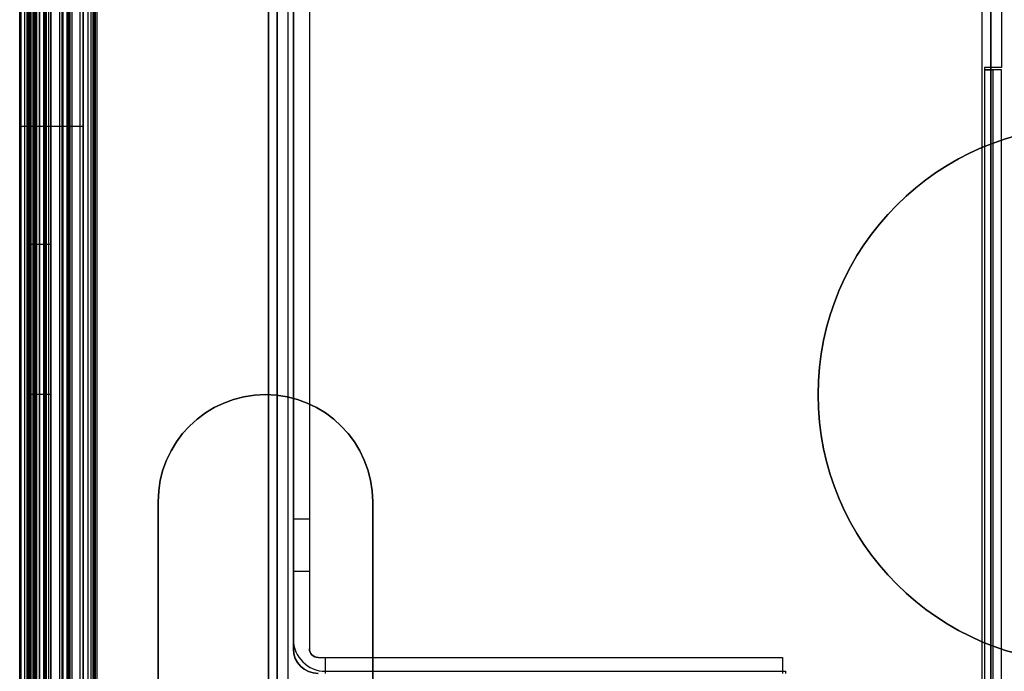
# Model space of a CAD drawing. Units: millimetres. Extents: x 1096 to 1617, y 6 to 1525.
# Drawn here: x 1415 to 1506, y 1238 to 1299 of the extents above; entities that cross this region are included whole.
import ezdxf

# ---------------------------------------------------------------- set-up
doc = ezdxf.new("R2010")
doc.units = ezdxf.units.MM
doc.header["$MEASUREMENT"] = 0

# ---------------------------------------------------------------- blocks, each defined once
blk = doc.blocks.new('to5 ÐºÑ_Ð°Ð¹Ð½Ð¸Ð¹')
at = {"color": 7}
for p, q in [((93.644, 456.687, 552), (93.644, 456.687, -552)), ((93.644, 455.687, 552), (93.644, 455.687, -552)), ((94.396, 455.161, 552), (94.396, 455.161, -552)), ((95.335, 455.503, 552), (95.335, 455.503, -552)), ((98.952, 442.644, 552), (98.952, 442.644, -552)), ((99, 442.37, 552), (99, 442.37, -552)), ((99.891, 442.986, 552), (99.891, 442.986, -552)), ((100, 442.37, 552), (100, 442.37, -552)), ((9.5, 414.7, -554), (9.5, 414.7, 554)), ((73, 414.103, 539.611), (73, 401.297, 488.389)), ((74.5, 414.103, 539.611), (74.5, 401.297, 488.389)), ((73, 401.297, 488.389), (74.5, 401.297, 488.389)), ((71.5, 400.7, 475.5), (28.914, 385.2, 475.5)), ((72.2, 400.7, 475.5), (71.5, 400.7, 475.5)), ((71.5, 400.7, 474), (71.5, 400.7, 475.5)), ((72.2, 385.2, 475.5), (72.2, 400.7, 475.5)), ((73, 400.7, 483.538), (73, 400.7, 476.3)), ((74.5, 400.7, 483.538), (73, 400.7, 483.538)), ((73, 400.7, 476.3), (73, 385.2, 476.3)), ((74.5, 400.7, 483.538), (74.5, 400.7, 476.3)), ((74.5, 400.7, 476.3), (74.5, 385.2, 476.3)), ((9.5, 386, 554), (9.5, 386, -554)), ((75, 385.687, 552), (75, 385.687, -552)), ((76, 385.687, 552), (76, 385.687, -552)), ((10.3, 385.2, -554), (10.3, 385.2, 554)), ((71.5, 385.2, 474.2), (28.635, 385.2, 474.2)), ((28.635, 383.7, 474.2), (28.635, 385.2, 474.2)), ((28.635, 385.2, 474.2), (28.635, 385.2, 474)), ((28.914, 385.2, 475.5), (28.914, 385.2, 474)), ((72.2, 385.2, 475.5), (28.914, 385.2, 475.5)), ((71.5, 385.2, 474.2), (71.5, 383.7, 474.2)), ((73, 385.2, 551.7), (73, 385.2, 476.3)), ((74.5, 385.2, 476.3), (74.5, 385.2, 551.7)), ((74.5, 385.2, 477.2), (74.5, 383.7, 477.2)), ((74.5, 385.2, 551), (74.5, 385.2, 477.2)), ((10.3, 383.7, -554), (10.3, 383.7, 554)), ((28.635, 383.7, 474.2), (28.635, 383.7, 474)), ((71.5, 383.7, 474.2), (28.635, 383.7, 474.2)), ((74.5, 383.7, 551), (74.5, 383.7, 477.2)), ((98.985, 377.709, 552), (98.985, 377.709, -552)), ((99, 377.865, 552), (99, 377.865, -552)), ((99.965, 377.514, 552), (99.965, 377.514, -552)), ((100, 377.865, 552), (100, 377.865, -552)), ((98.437, 375.267, 552), (98.437, 375.267, -552)), ((98.556, 375.555, 552), (98.556, 375.555, -552)), ((99.537, 375.36, 552), (99.537, 375.36, -552)), ((99.268, 374.711, 552), (99.268, 374.711, -552)), ((97.317, 373.591, 552), (97.317, 373.591, -552)), ((97.096, 373.37, 552), (97.096, 373.37, -552)), ((97.652, 372.539, 552), (97.652, 372.539, -552)), ((98.149, 373.035, 552), (98.149, 373.035, -552)), ((75, 372.487, 552), (75, 372.487, -552)), ((76, 372.487, -552), (76, 372.487, 552)), ((76.8, 371.687, -552), (76.8, 371.687, 552)), ((92.823, 371.687, 552), (92.823, 371.687, -552)), ((92.979, 371.703, 552), (92.979, 371.703, -552)), ((95.133, 372.131, 552), (95.133, 372.131, -552)), ((95.421, 372.251, 552), (95.421, 372.251, -552)), ((76.8, 370.687, 552), (76.8, 370.687, -552)), ((92.823, 370.687, 552), (92.823, 370.687, -552)), ((93.174, 370.722, 552), (93.174, 370.722, -552)), ((95.328, 371.15, 552), (95.328, 371.15, -552)), ((95.976, 371.419, 552), (95.976, 371.419, -552)), ((8.5, -380, 551.9), (8.5, -380, 530.5)), ((8.5, -380, 530.5), (10.1, -380, 530.5)), ((8.5, -380, 530.5), (8.5, -380.8, 530.5)), ((10.1, -380, 530.3), (10.1, -380, 20)), ((10.1, -380, 530.5), (10.1, -380, 530.3)), ((10.1, -380, 530.5), (10.1, -380.8, 530.5)), ((10.1, -380.8, 530.3), (10.1, -380, 530.3)), ((93.042, -380, -551.9), (93.042, -380, 551.9)), ((93.355, -380.031, 551.9), (93.355, -380.031, -551.9)), ((95.49, -380.456, -551.9), (95.49, -380.456, 551.9)), ((96.067, -380.694, 551.9), (96.067, -380.694, -551.9)), ((8.5, -380.8, 530.5), (10.1, -380.8, 530.5)), ((8.5, -380.8, 551.9), (8.5, -380.8, 530.5)), ((8.5, -390, 530.3), (8.5, -381.6, 530.3)), ((8.5, -381.6, 20), (8.5, -381.6, 530.3)), ((9.3, -390, 530.3), (9.3, -381.6, 530.3)), ((9.3, -381.6, 20), (9.3, -381.6, 530.3)), ((10.1, -380.8, 530.3), (10.1, -380.8, 20)), ((10.1, -380.8, 530.5), (10.1, -380.8, 530.3)), ((93.042, -380.8, -551.9), (93.042, -380.8, 551.9)), ((93.198, -380.815, 551.9), (93.198, -380.815, -551.9)), ((95.334, -381.24, -551.9), (95.334, -381.24, 551.9)), ((95.622, -381.36, 551.9), (95.622, -381.36, -551.9)), ((97.299, -382.48, -551.9), (97.299, -382.48, 551.9)), ((97.744, -381.815, -551.9), (97.744, -381.815, 551.9)), ((98.185, -382.256, 551.9), (98.185, -382.256, -551.9)), ((97.52, -382.701, 551.9), (97.52, -382.701, -551.9)), ((98.64, -384.378, -551.9), (98.64, -384.378, 551.9)), ((99.306, -383.933, -551.9), (99.306, -383.933, 551.9)), ((98.76, -384.666, 551.9), (98.76, -384.666, -551.9)), ((99.544, -384.51, 551.9), (99.544, -384.51, -551.9)), ((99.185, -386.802, -551.9), (99.185, -386.802, 551.9)), ((99.2, -386.958, 551.9), (99.2, -386.958, -551.9)), ((99.969, -386.645, -551.9), (99.969, -386.645, 551.9)), ((100, -386.958, 551.9), (100, -386.958, -551.9)), ((8.5, -390, 530.3), (9.3, -390, 530.3)), ((8.5, -390, -530.3), (8.5, -390, 530.3)), ((9.3, -390, -530.3), (9.3, -390, 530.3)), ((67.1, -498, 490), (67.1, -498, 460)), ((67.1, -500, 490), (67.1, -498, 490)), ((77.1, -500, 500), (77.1, -498, 500)), ((87.1, -500, 490), (87.1, -498, 490)), ((87.1, -498, 460), (87.1, -498, 490)), ((96.3, -498, 552), (96.3, -498, -552)), ((67.1, -500, 460), (67.1, -500, 490)), ((87.1, -500, 490), (87.1, -500, 460)), ((96.3, -500, 552), (96.3, -500, -552)), ((97.1, -500.8, 552), (97.1, -500.8, -552)), ((99.1, -500.8, 552), (99.1, -500.8, -552)), ((97.1, -512.4, 514), (99.1, -512.4, 514)), ((97.1, -552.4, 514), (99.1, -552.4, 514)), ((94.1, -558, 551.8), (94.1, -558, -551.8)), ((97.1, -558, -551.8), (97.1, -558, 551.8)), ((97.1, -564, 500), (99.1, -564, 500)), ((97.1, -572, 500), (99.1, -572, 500)), ((97.1, -574, 525), (99.1, -574, 525)), ((94.1, -575.35, 525), (97.1, -575.35, 525)), ((94.1, -578.65, 525), (97.1, -578.65, 525)), ((97.1, -580, 525), (99.1, -580, 525)), ((99.2, -580, 525), (100, -580, 525)), ((94.1, -584, -551.8), (94.1, -584, 551.8)), ((97.1, -584, -551.8), (97.1, -584, 551.8)), ((93.1, -585, 551.8), (93.1, -585, -551.8)), ((99.2, -586, 525), (100, -586, 525)), ((93.1, -588, 551.8), (93.1, -588, -551.8)), ((97.1, -588, 552), (97.1, -588, -552)), ((99.1, -588, 552), (99.1, -588, -552)), ((99.2, -591, -551.9), (99.2, -591, 551.9)), ((100, -591, -551.9), (100, -591, 551.9))]:
    blk.add_line(p, q, dxfattribs=at)
at = {"color": 7, "extrusion": (1, -5.86198e-14, 7.242e-15)}
for centre in [(420.7, 483.538, 73), (420.7, 483.538, 74.5)]:
    blk.add_arc(centre, 20, 165.96376, 180, dxfattribs=at)
at = {"color": 7, "extrusion": (-1.77636e-13, -1, 2.14425e-13)}
blk.add_arc((72.2, 476.3, -400.7), 0.8, 270, 0, dxfattribs=at)
at = {"color": 7, "extrusion": (-6.17863e-14, -1, 7.45827e-14)}
blk.add_arc((72.2, 476.3, -400.7), 2.3, 270, 0, dxfattribs=at)
at = {"color": 7, "extrusion": (0, 1, 0)}
for centre, radius, start in [((-71.5, 477.2, 385.2), 3, 180), ((-72.2, 476.3, 385.2), 0.8, 180), ((-72.2, 476.3, 385.2), 2.3, 180), ((-0.6, 500, -588), 25, 90)]:
    blk.add_arc(centre, radius, start, 270, dxfattribs=at)
at = {"color": 7, "extrusion": (-5.71801e-14, 1, 4.73695e-14)}
blk.add_arc((-71.5, 477.2, 383.7), 3, 180, 270, dxfattribs=at)
at = {"color": 7, "extrusion": (0, 0, -1)}
blk.add_arc((-10.1, -381.6, -530.3), 1.6, 0, 90, dxfattribs=at)
at = {"color": 7}
blk.add_arc((10.1, -381.6, 530.3), 0.8, 90, 180, dxfattribs=at)
at = {"color": 7, "extrusion": (0, -1, 0)}
for centre, radius, start, end in [((77.1, 490, 498), 10, 90, 180), ((77.1, 490, 498), 10, 0, 90), ((0.6, 500, 585), 25, 270, 90)]:
    blk.add_arc(centre, radius, start, end, dxfattribs=at)
at = {"color": 7, "extrusion": (-1.7154e-14, 1, 1.42109e-14)}
blk.add_arc((-77.1, 490, -500), 10, 360, 90, dxfattribs=at)
at = {"color": 7, "extrusion": (1.42109e-14, 1, 1.7154e-14)}
blk.add_arc((-77.1, 490, -500), 10, 90, 180, dxfattribs=at)
at = {"color": 7, "extrusion": (1, 0, 0)}
for centre, radius, start, end in [((-532.4, 514, 97.1), 20, 180, 0), ((-532.4, 514, 97.1), 20, 0, 180), ((-568, 500, 97.1), 4, 0, 180), ((-568, 500, 97.1), 4, 180, 0), ((-577, 525, 97.1), 3, 360, 180), ((-577, 525, 97.1), 3, 180, 0), ((-577, 525, 94.1), 1.65, 180, 0), ((-577, 525, 94.1), 1.65, 360, 180), ((-583, 525, 99.2), 3, 0, 180), ((-583, 525, 99.2), 3, 180, 0), ((-583, 525, 100), 3, 180, 0), ((-583, 525, 100), 3, 0, 180)]:
    blk.add_arc(centre, radius, start, end, dxfattribs=at)
at = {"color": 7, "extrusion": (-1, 0, 0)}
for centre, radius, start, end in [((532.4, 514, -99.1), 20, 180, 0), ((532.4, 514, -99.1), 20, 0, 180), ((568, 500, -99.1), 4, 0, 180), ((568, 500, -99.1), 4, 180, 0), ((577, 525, -99.1), 3, 360, 180), ((577, 525, -99.1), 3, 180, 0), ((577, 525, -97.1), 1.65, 180, 0), ((577, 525, -97.1), 1.65, 360, 180)]:
    blk.add_arc(centre, radius, start, end, dxfattribs=at)

msp = doc.modelspace()

# ---------------------------------------------------------------- block references
at = {"extrusion": (-6.12323e-17, 1, 3.7494e-33)}
msp.add_blockref('to5 ÐºÑ_Ð°Ð¹Ð½Ð¸Ð¹', (-1514.559, -642.425, 763.963), dxfattribs=at)

doc.saveas('drawing.dxf')
